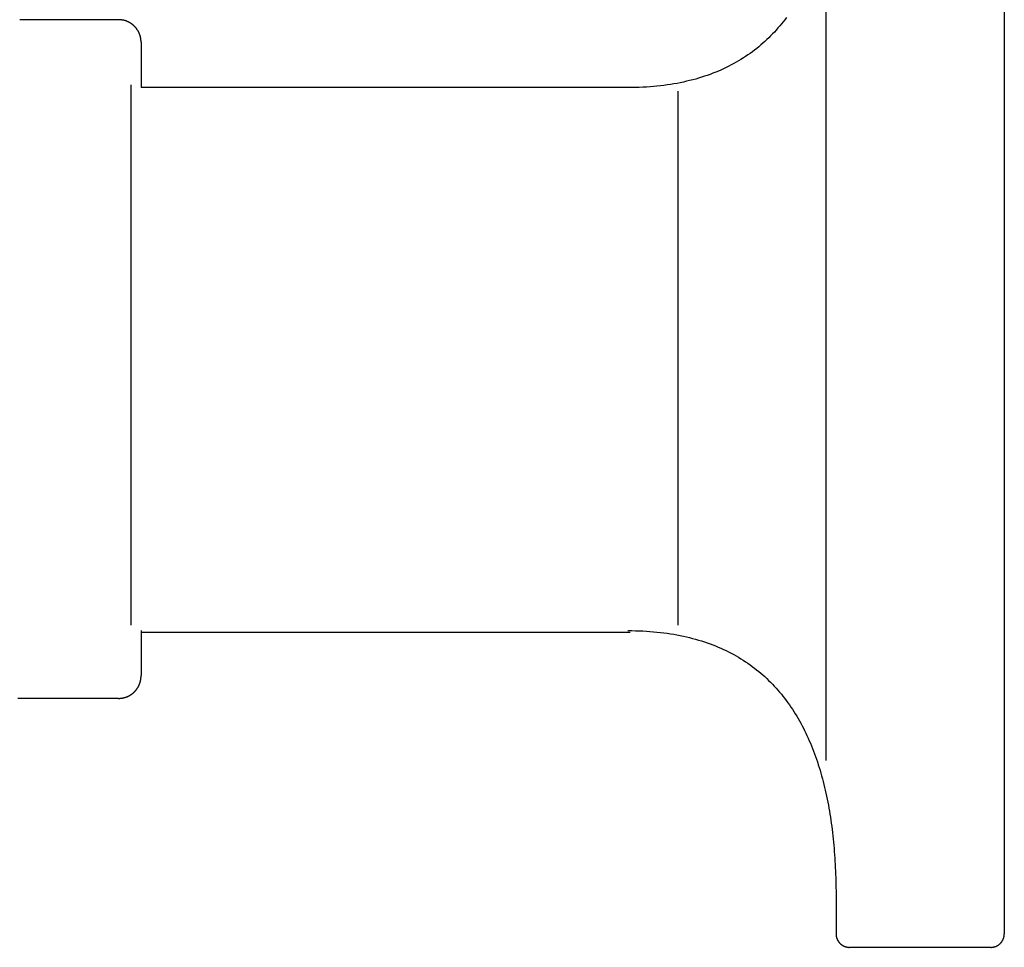
# Model space of a CAD drawing. Extents: x 0 to 4.39, y -3.25 to 3.25.
# Drawn here: x 0.89 to 1.97, y -2.93 to -1.91 of the extents above; entities that cross this region are included whole.
import ezdxf

# ---------------------------------------------------------------- set-up
doc = ezdxf.new("R2010")
doc.units = 0
doc.layers.get('0').update_dxf_attribs({"linetype": 'CONTINUOUS'})

msp = doc.modelspace()

# ---------------------------------------------------------------- linework, layer by layer
for points in [[(1.9668, -1.6556), (1.9668, -2.9143)], [(1.7712, -1.8013), (1.7712, -2.7244)], [(1.0214, -1.938), (1.0214, -1.9877)], [(1.0103, -1.9846), (1.0103, -2.5763)], [(1.6092, -1.9917), (1.6092, -2.5763)], [(1.0214, -2.5823), (1.0214, -2.6316)], [(1.7825, -2.8671), (1.7825, -2.9143)], [(1.952, -2.9291), (1.7973, -2.9291)]]:
    msp.add_lwpolyline(points)
for points in [[(0.9967, -1.9133, 0), (0.9967, -1.9133, 0), (0.9967, -1.9133, 0), (0.9966, -1.9133, 0), (0.9966, -1.9133, 0), (0.9965, -1.9133, 0), (0.9964, -1.9133, 0), (0.9963, -1.9133, 0), (0.9962, -1.9133, 0), (0.9961, -1.9133, 0), (0.996, -1.9133, 0), (0.9958, -1.9133, 0), (0.9956, -1.9133, 0), (0.9954, -1.9133, 0), (0.9952, -1.9133, 0), (0.995, -1.9133, 0), (0.9948, -1.9133, 0), (0.9946, -1.9133, 0), (0.9943, -1.9133, 0), (0.994, -1.9133, 0), (0.9937, -1.9133, 0), (0.9934, -1.9133, 0), (0.9931, -1.9133, 0), (0.9928, -1.9133, 0), (0.9924, -1.9133, 0), (0.9921, -1.9133, 0), (0.9917, -1.9133, 0), (0.9913, -1.9133, 0), (0.9909, -1.9133, 0), (0.9905, -1.9133, 0), (0.9901, -1.9133, 0), (0.9896, -1.9133, 0), (0.9892, -1.9133, 0), (0.9887, -1.9133, 0), (0.9882, -1.9133, 0), (0.9877, -1.9133, 0), (0.9872, -1.9133, 0), (0.9867, -1.9133, 0), (0.9862, -1.9133, 0), (0.9856, -1.9133, 0), (0.985, -1.9133, 0), (0.9845, -1.9133, 0), (0.9839, -1.9133, 0), (0.9833, -1.9133, 0), (0.9826, -1.9133, 0), (0.982, -1.9133, 0), (0.9814, -1.9133, 0), (0.9807, -1.9133, 0), (0.98, -1.9133, 0), (0.9793, -1.9133, 0), (0.9786, -1.9133, 0), (0.9779, -1.9133, 0), (0.9772, -1.9133, 0), (0.9765, -1.9133, 0), (0.9757, -1.9133, 0), (0.975, -1.9133, 0), (0.9742, -1.9133, 0), (0.9734, -1.9133, 0), (0.9726, -1.9133, 0), (0.9718, -1.9133, 0), (0.9709, -1.9133, 0), (0.9701, -1.9133, 0), (0.9692, -1.9133, 0), (0.9684, -1.9133, 0), (0.9675, -1.9133, 0), (0.9666, -1.9133, 0), (0.9657, -1.9133, 0), (0.9648, -1.9133, 0), (0.9639, -1.9133, 0), (0.9629, -1.9133, 0), (0.962, -1.9133, 0), (0.961, -1.9133, 0), (0.96, -1.9133, 0), (0.959, -1.9133, 0), (0.958, -1.9133, 0), (0.957, -1.9133, 0), (0.956, -1.9133, 0), (0.955, -1.9133, 0), (0.9539, -1.9133, 0), (0.9529, -1.9133, 0), (0.9518, -1.9133, 0), (0.9507, -1.9133, 0), (0.9496, -1.9133, 0), (0.9485, -1.9133, 0), (0.9474, -1.9133, 0), (0.9462, -1.9133, 0), (0.9451, -1.9133, 0), (0.9439, -1.9133, 0), (0.9428, -1.9133, 0), (0.9416, -1.9133, 0), (0.9404, -1.9133, 0), (0.9392, -1.9133, 0), (0.938, -1.9133, 0), (0.9368, -1.9133, 0), (0.9355, -1.9133, 0), (0.9343, -1.9133, 0), (0.933, -1.9133, 0), (0.9318, -1.9133, 0), (0.9305, -1.9133, 0), (0.9292, -1.9133, 0), (0.9279, -1.9133, 0), (0.9266, -1.9133, 0), (0.9252, -1.9133, 0), (0.9239, -1.9133, 0), (0.9226, -1.9133, 0), (0.9212, -1.9133, 0), (0.9198, -1.9133, 0), (0.9185, -1.9133, 0), (0.9171, -1.9133, 0), (0.9157, -1.9133, 0), (0.9143, -1.9133, 0), (0.9128, -1.9133, 0), (0.9114, -1.9133, 0), (0.91, -1.9133, 0), (0.9085, -1.9133, 0), (0.9071, -1.9133, 0), (0.9056, -1.9133, 0), (0.9041, -1.9133, 0), (0.9026, -1.9133, 0), (0.9011, -1.9133, 0), (0.8996, -1.9133, 0), (0.8981, -1.9133, 0), (0.8965, -1.9133, 0), (0.895, -1.9133, 0), (0.8934, -1.9133, 0), (0.8919, -1.9133, 0), (0.8903, -1.9133, 0), (0.8887, -1.9133, 0)], [(1.0214, -1.938, 0), (1.0214, -1.9377, 0), (1.0214, -1.9373, 0), (1.0214, -1.937, 0), (1.0214, -1.9367, 0), (1.0214, -1.9364, 0), (1.0213, -1.9361, 0), (1.0213, -1.9357, 0), (1.0213, -1.9354, 0), (1.0212, -1.9351, 0), (1.0212, -1.9348, 0), (1.0212, -1.9345, 0), (1.0211, -1.9342, 0), (1.0211, -1.9339, 0), (1.021, -1.9336, 0), (1.021, -1.9333, 0), (1.0209, -1.933, 0), (1.0208, -1.9327, 0), (1.0208, -1.9324, 0), (1.0207, -1.9321, 0), (1.0206, -1.9318, 0), (1.0205, -1.9315, 0), (1.0205, -1.9312, 0), (1.0204, -1.9309, 0), (1.0203, -1.9306, 0), (1.0202, -1.9303, 0), (1.0201, -1.93, 0), (1.02, -1.9297, 0), (1.0199, -1.9294, 0), (1.0198, -1.9291, 0), (1.0197, -1.9289, 0), (1.0195, -1.9286, 0), (1.0194, -1.9283, 0), (1.0193, -1.928, 0), (1.0192, -1.9278, 0), (1.0191, -1.9275, 0), (1.0189, -1.9272, 0), (1.0188, -1.9269, 0), (1.0187, -1.9267, 0), (1.0185, -1.9264, 0), (1.0184, -1.9261, 0), (1.0182, -1.9259, 0), (1.0181, -1.9256, 0), (1.0179, -1.9253, 0), (1.0178, -1.9251, 0), (1.0176, -1.9248, 0), (1.0174, -1.9246, 0), (1.0173, -1.9243, 0), (1.0171, -1.9241, 0), (1.0169, -1.9239, 0), (1.0168, -1.9236, 0), (1.0166, -1.9234, 0), (1.0164, -1.9231, 0), (1.0162, -1.9229, 0), (1.016, -1.9226, 0), (1.0159, -1.9224, 0), (1.0157, -1.9222, 0), (1.0155, -1.922, 0), (1.0153, -1.9217, 0), (1.0151, -1.9215, 0), (1.0149, -1.9213, 0), (1.0147, -1.9211, 0), (1.0145, -1.9208, 0), (1.0143, -1.9206, 0), (1.014, -1.9204, 0), (1.0138, -1.9202, 0), (1.0136, -1.92, 0), (1.0134, -1.9198, 0), (1.0132, -1.9196, 0), (1.013, -1.9194, 0), (1.0127, -1.9192, 0), (1.0125, -1.919, 0), (1.0123, -1.9188, 0), (1.012, -1.9186, 0), (1.0118, -1.9185, 0), (1.0115, -1.9183, 0), (1.0113, -1.9181, 0), (1.0111, -1.9179, 0), (1.0108, -1.9178, 0), (1.0106, -1.9176, 0), (1.0103, -1.9174, 0), (1.0101, -1.9172, 0), (1.0098, -1.9171, 0), (1.0096, -1.9169, 0), (1.0093, -1.9168, 0), (1.0091, -1.9166, 0), (1.0088, -1.9165, 0), (1.0085, -1.9163, 0), (1.0083, -1.9162, 0), (1.008, -1.9161, 0), (1.0077, -1.9159, 0), (1.0075, -1.9158, 0), (1.0072, -1.9157, 0), (1.0069, -1.9155, 0), (1.0066, -1.9154, 0), (1.0064, -1.9153, 0), (1.0061, -1.9152, 0), (1.0058, -1.915, 0), (1.0055, -1.9149, 0), (1.0052, -1.9148, 0), (1.005, -1.9147, 0), (1.0047, -1.9146, 0), (1.0044, -1.9145, 0), (1.0041, -1.9144, 0), (1.0038, -1.9143, 0), (1.0035, -1.9143, 0), (1.0032, -1.9142, 0), (1.0029, -1.9141, 0), (1.0026, -1.914, 0), (1.0023, -1.914, 0), (1.002, -1.9139, 0), (1.0017, -1.9138, 0), (1.0014, -1.9138, 0), (1.0011, -1.9137, 0), (1.0008, -1.9137, 0), (1.0005, -1.9136, 0), (1.0002, -1.9136, 0), (0.9999, -1.9135, 0), (0.9996, -1.9135, 0), (0.9992, -1.9134, 0), (0.9989, -1.9134, 0), (0.9986, -1.9134, 0), (0.9983, -1.9134, 0), (0.998, -1.9133, 0), (0.9977, -1.9133, 0), (0.9973, -1.9133, 0), (0.997, -1.9133, 0), (0.9967, -1.9133, 0)], [(1.7281, -1.911, 0), (1.7263, -1.9134, 0), (1.7245, -1.9157, 0), (1.7227, -1.918, 0), (1.7208, -1.9202, 0), (1.7189, -1.9224, 0), (1.7169, -1.9246, 0), (1.715, -1.9268, 0), (1.713, -1.9289, 0), (1.7109, -1.931, 0), (1.7088, -1.9331, 0), (1.7067, -1.9351, 0), (1.7046, -1.9371, 0), (1.7024, -1.9391, 0), (1.7002, -1.941, 0), (1.6979, -1.9429, 0), (1.6956, -1.9448, 0), (1.6932, -1.9466, 0), (1.6909, -1.9484, 0), (1.6885, -1.9502, 0), (1.686, -1.9519, 0), (1.6835, -1.9535, 0), (1.681, -1.9552, 0), (1.6784, -1.9568, 0), (1.6758, -1.9584, 0), (1.6732, -1.9599, 0), (1.6705, -1.9614, 0), (1.6678, -1.9629, 0), (1.665, -1.9643, 0), (1.6623, -1.9657, 0), (1.6594, -1.967, 0), (1.6565, -1.9684, 0), (1.6536, -1.9696, 0), (1.6507, -1.9708, 0), (1.6477, -1.972, 0), (1.6446, -1.9732, 0), (1.6415, -1.9743, 0), (1.6384, -1.9753, 0), (1.6353, -1.9764, 0), (1.632, -1.9773, 0), (1.6288, -1.9783, 0), (1.6255, -1.9792, 0), (1.6222, -1.98, 0), (1.6188, -1.9808, 0), (1.6154, -1.9816, 0), (1.6119, -1.9823, 0), (1.6084, -1.983, 0), (1.6049, -1.9836, 0), (1.6013, -1.9842, 0), (1.5976, -1.9848, 0), (1.5939, -1.9853, 0), (1.5902, -1.9857, 0), (1.5864, -1.9861, 0), (1.5826, -1.9865, 0), (1.5788, -1.9868, 0), (1.5748, -1.9871, 0), (1.5709, -1.9873, 0), (1.5669, -1.9874, 0), (1.5628, -1.9876, 0), (1.5587, -1.9876, 0), (1.5546, -1.9877, 0)], [(1.5546, -1.9877, 0), (1.5546, -1.9877, 0), (1.5544, -1.9877, 0), (1.5542, -1.9877, 0), (1.5538, -1.9877, 0), (1.5534, -1.9877, 0), (1.5529, -1.9877, 0), (1.5523, -1.9877, 0), (1.5516, -1.9877, 0), (1.5508, -1.9877, 0), (1.5499, -1.9877, 0), (1.549, -1.9877, 0), (1.5479, -1.9877, 0), (1.5468, -1.9877, 0), (1.5456, -1.9877, 0), (1.5443, -1.9877, 0), (1.5429, -1.9877, 0), (1.5414, -1.9877, 0), (1.5398, -1.9877, 0), (1.5382, -1.9877, 0), (1.5365, -1.9877, 0), (1.5346, -1.9877, 0), (1.5328, -1.9877, 0), (1.5308, -1.9877, 0), (1.5287, -1.9877, 0), (1.5266, -1.9877, 0), (1.5244, -1.9877, 0), (1.5221, -1.9877, 0), (1.5197, -1.9877, 0), (1.5173, -1.9877, 0), (1.5148, -1.9877, 0), (1.5122, -1.9877, 0), (1.5095, -1.9877, 0), (1.5068, -1.9877, 0), (1.504, -1.9877, 0), (1.5011, -1.9877, 0), (1.4982, -1.9877, 0), (1.4952, -1.9877, 0), (1.4921, -1.9877, 0), (1.4889, -1.9877, 0), (1.4857, -1.9877, 0), (1.4824, -1.9877, 0), (1.479, -1.9877, 0), (1.4756, -1.9877, 0), (1.4721, -1.9877, 0), (1.4685, -1.9877, 0), (1.4649, -1.9877, 0), (1.4612, -1.9877, 0), (1.4575, -1.9877, 0), (1.4537, -1.9877, 0), (1.4498, -1.9877, 0), (1.4459, -1.9877, 0), (1.4419, -1.9877, 0), (1.4378, -1.9877, 0), (1.4337, -1.9877, 0), (1.4295, -1.9877, 0), (1.4253, -1.9877, 0), (1.421, -1.9877, 0), (1.4167, -1.9877, 0), (1.4123, -1.9877, 0), (1.4078, -1.9877, 0), (1.4033, -1.9877, 0), (1.3988, -1.9877, 0), (1.3942, -1.9877, 0), (1.3895, -1.9877, 0), (1.3848, -1.9877, 0), (1.38, -1.9877, 0), (1.3752, -1.9877, 0), (1.3703, -1.9877, 0), (1.3654, -1.9877, 0), (1.3605, -1.9877, 0), (1.3555, -1.9877, 0), (1.3504, -1.9877, 0), (1.3453, -1.9877, 0), (1.3402, -1.9877, 0), (1.335, -1.9877, 0), (1.3297, -1.9877, 0), (1.3245, -1.9877, 0), (1.3192, -1.9877, 0), (1.3138, -1.9877, 0), (1.3084, -1.9877, 0), (1.303, -1.9877, 0), (1.2975, -1.9877, 0), (1.292, -1.9877, 0), (1.2864, -1.9877, 0), (1.2808, -1.9877, 0), (1.2752, -1.9877, 0), (1.2695, -1.9877, 0), (1.2638, -1.9877, 0), (1.2581, -1.9877, 0), (1.2523, -1.9877, 0), (1.2465, -1.9877, 0), (1.2407, -1.9877, 0), (1.2348, -1.9877, 0), (1.2289, -1.9877, 0), (1.223, -1.9877, 0), (1.2171, -1.9877, 0), (1.2111, -1.9877, 0), (1.2051, -1.9877, 0), (1.199, -1.9877, 0), (1.1929, -1.9877, 0), (1.1868, -1.9877, 0), (1.1807, -1.9877, 0), (1.1746, -1.9877, 0), (1.1684, -1.9877, 0), (1.1622, -1.9877, 0), (1.156, -1.9877, 0), (1.1498, -1.9877, 0), (1.1435, -1.9877, 0), (1.1372, -1.9877, 0), (1.1309, -1.9877, 0), (1.1246, -1.9877, 0), (1.1183, -1.9877, 0), (1.1119, -1.9877, 0), (1.1055, -1.9877, 0), (1.0992, -1.9877, 0), (1.0927, -1.9877, 0), (1.0863, -1.9877, 0), (1.0799, -1.9877, 0), (1.0734, -1.9877, 0), (1.067, -1.9877, 0), (1.0605, -1.9877, 0), (1.054, -1.9877, 0), (1.0475, -1.9877, 0), (1.041, -1.9877, 0), (1.0345, -1.9877, 0), (1.0279, -1.9877, 0), (1.0214, -1.9877, 0)], [(1.0214, -2.5838, 0), (1.0233, -2.5838, 0), (1.0254, -2.5838, 0), (1.0276, -2.5838, 0), (1.03, -2.5838, 0), (1.0324, -2.5838, 0), (1.035, -2.5838, 0), (1.0378, -2.5838, 0), (1.0406, -2.5838, 0), (1.0436, -2.5838, 0), (1.0467, -2.5838, 0), (1.0499, -2.5838, 0), (1.0532, -2.5838, 0), (1.0566, -2.5838, 0), (1.0601, -2.5838, 0), (1.0638, -2.5838, 0), (1.0675, -2.5838, 0), (1.0714, -2.5838, 0), (1.0754, -2.5838, 0), (1.0794, -2.5838, 0), (1.0835, -2.5838, 0), (1.0878, -2.5838, 0), (1.0921, -2.5838, 0), (1.0965, -2.5838, 0), (1.101, -2.5838, 0), (1.1056, -2.5838, 0), (1.1102, -2.5838, 0), (1.1149, -2.5838, 0), (1.1198, -2.5838, 0), (1.1246, -2.5838, 0), (1.1296, -2.5838, 0), (1.1346, -2.5838, 0), (1.1397, -2.5838, 0), (1.1448, -2.5838, 0), (1.15, -2.5838, 0), (1.1553, -2.5838, 0), (1.1606, -2.5838, 0), (1.166, -2.5838, 0), (1.1714, -2.5838, 0), (1.1768, -2.5838, 0), (1.1823, -2.5838, 0), (1.1879, -2.5838, 0), (1.1935, -2.5838, 0), (1.1991, -2.5838, 0), (1.2048, -2.5838, 0), (1.2105, -2.5838, 0), (1.2162, -2.5838, 0), (1.222, -2.5838, 0), (1.2278, -2.5838, 0), (1.2336, -2.5838, 0), (1.2394, -2.5838, 0), (1.2452, -2.5838, 0), (1.2511, -2.5838, 0), (1.257, -2.5838, 0), (1.2629, -2.5838, 0), (1.2688, -2.5838, 0), (1.2747, -2.5838, 0), (1.2806, -2.5838, 0), (1.2865, -2.5838, 0), (1.2924, -2.5838, 0), (1.2983, -2.5838, 0), (1.3042, -2.5838, 0), (1.3101, -2.5838, 0), (1.3159, -2.5838, 0), (1.3218, -2.5838, 0), (1.3276, -2.5838, 0), (1.3335, -2.5838, 0), (1.3393, -2.5838, 0), (1.3451, -2.5838, 0), (1.3508, -2.5838, 0), (1.3565, -2.5838, 0), (1.3622, -2.5838, 0), (1.3679, -2.5838, 0), (1.3736, -2.5838, 0), (1.3792, -2.5838, 0), (1.3847, -2.5838, 0), (1.3902, -2.5838, 0), (1.3957, -2.5838, 0), (1.4011, -2.5838, 0), (1.4065, -2.5838, 0), (1.4118, -2.5838, 0), (1.417, -2.5838, 0), (1.4222, -2.5838, 0), (1.4274, -2.5838, 0), (1.4325, -2.5838, 0), (1.4375, -2.5838, 0), (1.4424, -2.5838, 0), (1.4473, -2.5838, 0), (1.4521, -2.5838, 0), (1.4568, -2.5838, 0), (1.4615, -2.5838, 0), (1.4661, -2.5838, 0), (1.4706, -2.5838, 0), (1.475, -2.5838, 0), (1.4793, -2.5838, 0), (1.4835, -2.5838, 0), (1.4877, -2.5838, 0), (1.4917, -2.5838, 0), (1.4957, -2.5838, 0), (1.4995, -2.5838, 0), (1.5033, -2.5838, 0), (1.5069, -2.5838, 0), (1.5105, -2.5838, 0), (1.5139, -2.5838, 0), (1.5172, -2.5838, 0), (1.5204, -2.5838, 0), (1.5235, -2.5838, 0), (1.5265, -2.5838, 0), (1.5293, -2.5838, 0), (1.532, -2.5838, 0), (1.5346, -2.5838, 0), (1.5371, -2.5838, 0), (1.5394, -2.5838, 0), (1.5417, -2.5838, 0), (1.5437, -2.5838, 0), (1.5457, -2.5838, 0), (1.5475, -2.5838, 0), (1.5491, -2.5838, 0), (1.5506, -2.5838, 0), (1.552, -2.5838, 0), (1.5532, -2.5838, 0), (1.5542, -2.5838, 0), (1.5551, -2.5838, 0), (1.5559, -2.5838, 0), (1.5564, -2.5838, 0), (1.5569, -2.5838, 0), (1.5571, -2.5838, 0), (1.5572, -2.5838, 0)], [(1.5546, -2.5823, 0), (1.5587, -2.5823, 0), (1.5628, -2.5824, 0), (1.5669, -2.5825, 0), (1.5709, -2.5827, 0), (1.5748, -2.5829, 0), (1.5787, -2.5832, 0), (1.5826, -2.5835, 0), (1.5864, -2.5838, 0), (1.5902, -2.5843, 0), (1.5939, -2.5847, 0), (1.5976, -2.5852, 0), (1.6012, -2.5857, 0), (1.6048, -2.5863, 0), (1.6083, -2.587, 0), (1.6119, -2.5876, 0), (1.6153, -2.5884, 0), (1.6187, -2.5891, 0), (1.6221, -2.5899, 0), (1.6254, -2.5908, 0), (1.6287, -2.5917, 0), (1.632, -2.5926, 0), (1.6352, -2.5936, 0), (1.6383, -2.5946, 0), (1.6415, -2.5957, 0), (1.6445, -2.5968, 0), (1.6476, -2.5979, 0), (1.6506, -2.5991, 0), (1.6535, -2.6003, 0), (1.6564, -2.6016, 0), (1.6593, -2.6029, 0), (1.6622, -2.6042, 0), (1.6649, -2.6056, 0), (1.6677, -2.607, 0), (1.6704, -2.6085, 0), (1.6731, -2.61, 0), (1.6757, -2.6115, 0), (1.6783, -2.6131, 0), (1.6809, -2.6147, 0), (1.6834, -2.6163, 0), (1.6859, -2.618, 0), (1.6884, -2.6197, 0), (1.6908, -2.6215, 0), (1.6931, -2.6233, 0), (1.6955, -2.6251, 0), (1.6978, -2.6269, 0), (1.7, -2.6288, 0), (1.7023, -2.6308, 0), (1.7045, -2.6327, 0), (1.7066, -2.6347, 0), (1.7087, -2.6368, 0), (1.7108, -2.6388, 0), (1.7129, -2.6409, 0), (1.7149, -2.643, 0), (1.7168, -2.6452, 0), (1.7188, -2.6474, 0), (1.7207, -2.6496, 0), (1.7226, -2.6519, 0), (1.7244, -2.6541, 0), (1.7262, -2.6564, 0), (1.728, -2.6588, 0), (1.7297, -2.6612, 0), (1.7314, -2.6635, 0), (1.7331, -2.666, 0), (1.7348, -2.6684, 0), (1.7364, -2.6709, 0), (1.7379, -2.6734, 0), (1.7395, -2.676, 0), (1.741, -2.6786, 0), (1.7425, -2.6812, 0), (1.7439, -2.6838, 0), (1.7453, -2.6864, 0), (1.7467, -2.6891, 0), (1.7481, -2.6918, 0), (1.7494, -2.6945, 0), (1.7507, -2.6973, 0), (1.752, -2.7001, 0), (1.7532, -2.7029, 0), (1.7544, -2.7057, 0), (1.7556, -2.7085, 0), (1.7568, -2.7114, 0), (1.7579, -2.7143, 0), (1.759, -2.7172, 0), (1.76, -2.7202, 0), (1.7611, -2.7231, 0), (1.7621, -2.7261, 0), (1.7631, -2.7291, 0), (1.764, -2.7322, 0), (1.765, -2.7352, 0), (1.7659, -2.7383, 0), (1.7667, -2.7414, 0), (1.7676, -2.7445, 0), (1.7684, -2.7476, 0), (1.7692, -2.7508, 0), (1.77, -2.7539, 0), (1.7707, -2.7571, 0), (1.7714, -2.7603, 0), (1.7721, -2.7636, 0), (1.7728, -2.7668, 0), (1.7734, -2.7701, 0), (1.7741, -2.7733, 0), (1.7747, -2.7766, 0), (1.7752, -2.7799, 0), (1.7758, -2.7833, 0), (1.7763, -2.7866, 0), (1.7768, -2.79, 0), (1.7773, -2.7933, 0), (1.7778, -2.7967, 0), (1.7782, -2.8001, 0), (1.7786, -2.8035, 0), (1.779, -2.807, 0), (1.7794, -2.8104, 0), (1.7797, -2.8139, 0), (1.78, -2.8173, 0), (1.7803, -2.8208, 0), (1.7806, -2.8243, 0), (1.7809, -2.8278, 0), (1.7811, -2.8314, 0), (1.7813, -2.8349, 0), (1.7815, -2.8384, 0), (1.7817, -2.842, 0), (1.7819, -2.8455, 0), (1.782, -2.8491, 0), (1.7821, -2.8527, 0), (1.7822, -2.8563, 0), (1.7823, -2.8599, 0), (1.7824, -2.8635, 0), (1.7825, -2.8671, 0)], [(0.9967, -2.6565, 0), (0.997, -2.6565, 0), (0.9973, -2.6565, 0), (0.9977, -2.6565, 0), (0.998, -2.6565, 0), (0.9983, -2.6564, 0), (0.9986, -2.6564, 0), (0.9989, -2.6564, 0), (0.9992, -2.6564, 0), (0.9996, -2.6563, 0), (0.9999, -2.6563, 0), (1.0002, -2.6562, 0), (1.0005, -2.6562, 0), (1.0008, -2.6561, 0), (1.0011, -2.6561, 0), (1.0014, -2.656, 0), (1.0017, -2.656, 0), (1.002, -2.6559, 0), (1.0023, -2.6559, 0), (1.0026, -2.6558, 0), (1.0029, -2.6557, 0), (1.0032, -2.6556, 0), (1.0035, -2.6555, 0), (1.0038, -2.6555, 0), (1.0041, -2.6554, 0), (1.0044, -2.6553, 0), (1.0047, -2.6552, 0), (1.005, -2.6551, 0), (1.0052, -2.655, 0), (1.0055, -2.6549, 0), (1.0058, -2.6548, 0), (1.0061, -2.6547, 0), (1.0064, -2.6545, 0), (1.0066, -2.6544, 0), (1.0069, -2.6543, 0), (1.0072, -2.6542, 0), (1.0075, -2.654, 0), (1.0077, -2.6539, 0), (1.008, -2.6538, 0), (1.0083, -2.6536, 0), (1.0085, -2.6535, 0), (1.0088, -2.6533, 0), (1.0091, -2.6532, 0), (1.0093, -2.653, 0), (1.0096, -2.6529, 0), (1.0098, -2.6527, 0), (1.0101, -2.6526, 0), (1.0103, -2.6524, 0), (1.0106, -2.6522, 0), (1.0108, -2.6521, 0), (1.0111, -2.6519, 0), (1.0113, -2.6517, 0), (1.0115, -2.6515, 0), (1.0118, -2.6513, 0), (1.012, -2.6512, 0), (1.0123, -2.651, 0), (1.0125, -2.6508, 0), (1.0127, -2.6506, 0), (1.013, -2.6504, 0), (1.0132, -2.6502, 0), (1.0134, -2.65, 0), (1.0136, -2.6498, 0), (1.0138, -2.6496, 0), (1.014, -2.6494, 0), (1.0143, -2.6492, 0), (1.0145, -2.649, 0), (1.0147, -2.6487, 0), (1.0149, -2.6485, 0), (1.0151, -2.6483, 0), (1.0153, -2.6481, 0), (1.0155, -2.6478, 0), (1.0157, -2.6476, 0), (1.0159, -2.6474, 0), (1.016, -2.6471, 0), (1.0162, -2.6469, 0), (1.0164, -2.6467, 0), (1.0166, -2.6464, 0), (1.0168, -2.6462, 0), (1.0169, -2.646, 0), (1.0171, -2.6457, 0), (1.0173, -2.6454, 0), (1.0174, -2.6452, 0), (1.0176, -2.6449, 0), (1.0178, -2.6447, 0), (1.0179, -2.6444, 0), (1.0181, -2.6442, 0), (1.0182, -2.6439, 0), (1.0184, -2.6436, 0), (1.0185, -2.6434, 0), (1.0187, -2.6431, 0), (1.0188, -2.6428, 0), (1.0189, -2.6426, 0), (1.0191, -2.6423, 0), (1.0192, -2.642, 0), (1.0193, -2.6417, 0), (1.0194, -2.6414, 0), (1.0195, -2.6412, 0), (1.0197, -2.6409, 0), (1.0198, -2.6406, 0), (1.0199, -2.6403, 0), (1.02, -2.64, 0), (1.0201, -2.6397, 0), (1.0202, -2.6394, 0), (1.0203, -2.6391, 0), (1.0204, -2.6389, 0), (1.0205, -2.6385, 0), (1.0205, -2.6383, 0), (1.0206, -2.638, 0), (1.0207, -2.6376, 0), (1.0208, -2.6374, 0), (1.0208, -2.637, 0), (1.0209, -2.6367, 0), (1.021, -2.6364, 0), (1.021, -2.6361, 0), (1.0211, -2.6358, 0), (1.0211, -2.6355, 0), (1.0212, -2.6352, 0), (1.0212, -2.6349, 0), (1.0212, -2.6345, 0), (1.0213, -2.6342, 0), (1.0213, -2.6339, 0), (1.0213, -2.6336, 0), (1.0214, -2.6333, 0), (1.0214, -2.633, 0), (1.0214, -2.6326, 0), (1.0214, -2.6323, 0), (1.0214, -2.632, 0), (1.0214, -2.6316, 0)], [(0.9967, -2.6565, 0), (0.9967, -2.6565, 0), (0.9967, -2.6565, 0), (0.9966, -2.6565, 0), (0.9965, -2.6565, 0), (0.9964, -2.6565, 0), (0.9962, -2.6565, 0), (0.996, -2.6565, 0), (0.9958, -2.6565, 0), (0.9956, -2.6565, 0), (0.9953, -2.6565, 0), (0.9951, -2.6565, 0), (0.9947, -2.6565, 0), (0.9944, -2.6565, 0), (0.994, -2.6565, 0), (0.9937, -2.6565, 0), (0.9932, -2.6565, 0), (0.9928, -2.6565, 0), (0.9923, -2.6565, 0), (0.9918, -2.6565, 0), (0.9913, -2.6565, 0), (0.9908, -2.6565, 0), (0.9902, -2.6565, 0), (0.9896, -2.6565, 0), (0.989, -2.6565, 0), (0.9883, -2.6565, 0), (0.9876, -2.6565, 0), (0.987, -2.6565, 0), (0.9862, -2.6565, 0), (0.9855, -2.6565, 0), (0.9847, -2.6565, 0), (0.9839, -2.6565, 0), (0.9831, -2.6565, 0), (0.9822, -2.6565, 0), (0.9814, -2.6565, 0), (0.9805, -2.6565, 0), (0.9796, -2.6565, 0), (0.9786, -2.6565, 0), (0.9777, -2.6565, 0), (0.9767, -2.6565, 0), (0.9757, -2.6565, 0), (0.9746, -2.6565, 0), (0.9736, -2.6565, 0), (0.9725, -2.6565, 0), (0.9714, -2.6565, 0), (0.9702, -2.6565, 0), (0.9691, -2.6565, 0), (0.9679, -2.6565, 0), (0.9667, -2.6565, 0), (0.9655, -2.6565, 0), (0.9642, -2.6565, 0), (0.963, -2.6565, 0), (0.9617, -2.6565, 0), (0.9604, -2.6565, 0), (0.959, -2.6565, 0), (0.9577, -2.6565, 0), (0.9563, -2.6565, 0), (0.9549, -2.6565, 0), (0.9535, -2.6565, 0), (0.952, -2.6565, 0), (0.9506, -2.6565, 0), (0.9491, -2.6565, 0), (0.9476, -2.6565, 0), (0.946, -2.6565, 0), (0.9445, -2.6565, 0), (0.9429, -2.6565, 0), (0.9413, -2.6565, 0), (0.9397, -2.6565, 0), (0.9381, -2.6565, 0), (0.9364, -2.6565, 0), (0.9347, -2.6565, 0), (0.9331, -2.6565, 0), (0.9313, -2.6565, 0), (0.9296, -2.6565, 0), (0.9278, -2.6565, 0), (0.9261, -2.6565, 0), (0.9243, -2.6565, 0), (0.9224, -2.6565, 0), (0.9206, -2.6565, 0), (0.9188, -2.6565, 0), (0.9169, -2.6565, 0), (0.915, -2.6565, 0), (0.9131, -2.6565, 0), (0.9111, -2.6565, 0), (0.9092, -2.6565, 0), (0.9072, -2.6565, 0), (0.9052, -2.6565, 0), (0.9032, -2.6565, 0), (0.9012, -2.6565, 0), (0.8991, -2.6565, 0), (0.8971, -2.6565, 0), (0.895, -2.6565, 0), (0.8929, -2.6565, 0), (0.8908, -2.6565, 0), (0.8886, -2.6565, 0), (0.8865, -2.6565, 0)], [(1.7825, -2.9143, 0), (1.7825, -2.9145, 0), (1.7825, -2.9146, 0), (1.7825, -2.9148, 0), (1.7825, -2.915, 0), (1.7825, -2.9152, 0), (1.7825, -2.9154, 0), (1.7825, -2.9156, 0), (1.7825, -2.9158, 0), (1.7826, -2.916, 0), (1.7826, -2.9162, 0), (1.7826, -2.9164, 0), (1.7826, -2.9165, 0), (1.7827, -2.9167, 0), (1.7827, -2.9169, 0), (1.7827, -2.9171, 0), (1.7828, -2.9173, 0), (1.7828, -2.9175, 0), (1.7829, -2.9177, 0), (1.7829, -2.9178, 0), (1.7829, -2.918, 0), (1.783, -2.9182, 0), (1.783, -2.9184, 0), (1.7831, -2.9185, 0), (1.7831, -2.9187, 0), (1.7832, -2.9189, 0), (1.7833, -2.9191, 0), (1.7833, -2.9192, 0), (1.7834, -2.9194, 0), (1.7834, -2.9196, 0), (1.7835, -2.9198, 0), (1.7836, -2.9199, 0), (1.7836, -2.9201, 0), (1.7837, -2.9202, 0), (1.7838, -2.9204, 0), (1.7839, -2.9206, 0), (1.7839, -2.9207, 0), (1.784, -2.9209, 0), (1.7841, -2.9211, 0), (1.7842, -2.9212, 0), (1.7843, -2.9214, 0), (1.7844, -2.9215, 0), (1.7845, -2.9217, 0), (1.7846, -2.9219, 0), (1.7847, -2.922, 0), (1.7848, -2.9222, 0), (1.7849, -2.9223, 0), (1.785, -2.9225, 0), (1.7851, -2.9226, 0), (1.7852, -2.9228, 0), (1.7853, -2.9229, 0), (1.7854, -2.923, 0), (1.7855, -2.9232, 0), (1.7856, -2.9233, 0), (1.7857, -2.9235, 0), (1.7858, -2.9236, 0), (1.7859, -2.9238, 0), (1.786, -2.9239, 0), (1.7861, -2.924, 0), (1.7863, -2.9242, 0), (1.7864, -2.9243, 0), (1.7865, -2.9244, 0), (1.7866, -2.9245, 0), (1.7868, -2.9247, 0), (1.7869, -2.9248, 0), (1.787, -2.9249, 0), (1.7872, -2.9251, 0), (1.7873, -2.9252, 0), (1.7874, -2.9253, 0), (1.7875, -2.9254, 0), (1.7877, -2.9255, 0), (1.7878, -2.9257, 0), (1.788, -2.9258, 0), (1.7881, -2.9259, 0), (1.7882, -2.926, 0), (1.7884, -2.9261, 0), (1.7885, -2.9262, 0), (1.7887, -2.9263, 0), (1.7888, -2.9264, 0), (1.789, -2.9265, 0), (1.7891, -2.9266, 0), (1.7893, -2.9267, 0), (1.7894, -2.9268, 0), (1.7896, -2.9269, 0), (1.7897, -2.927, 0), (1.7899, -2.9271, 0), (1.79, -2.9272, 0), (1.7902, -2.9273, 0), (1.7904, -2.9273, 0), (1.7905, -2.9274, 0), (1.7907, -2.9275, 0), (1.7909, -2.9276, 0), (1.791, -2.9277, 0), (1.7912, -2.9277, 0), (1.7913, -2.9278, 0), (1.7915, -2.9279, 0), (1.7917, -2.928, 0), (1.7918, -2.928, 0), (1.792, -2.9281, 0), (1.7922, -2.9282, 0), (1.7924, -2.9282, 0), (1.7925, -2.9283, 0), (1.7927, -2.9283, 0), (1.7929, -2.9284, 0), (1.7931, -2.9284, 0), (1.7932, -2.9285, 0), (1.7934, -2.9285, 0), (1.7936, -2.9286, 0), (1.7938, -2.9286, 0), (1.7939, -2.9287, 0), (1.7941, -2.9287, 0), (1.7943, -2.9288, 0), (1.7945, -2.9288, 0), (1.7947, -2.9288, 0), (1.7949, -2.9289, 0), (1.795, -2.9289, 0), (1.7952, -2.9289, 0), (1.7954, -2.9289, 0), (1.7956, -2.929, 0), (1.7958, -2.929, 0), (1.796, -2.929, 0), (1.7962, -2.929, 0), (1.7963, -2.929, 0), (1.7965, -2.929, 0), (1.7967, -2.9291, 0), (1.7969, -2.9291, 0), (1.7971, -2.9291, 0), (1.7973, -2.9291, 0)], [(1.952, -2.9291, 0), (1.9522, -2.9291, 0), (1.9524, -2.9291, 0), (1.9526, -2.9291, 0), (1.9528, -2.929, 0), (1.953, -2.929, 0), (1.9532, -2.929, 0), (1.9534, -2.929, 0), (1.9536, -2.929, 0), (1.9538, -2.929, 0), (1.954, -2.9289, 0), (1.9541, -2.9289, 0), (1.9543, -2.9289, 0), (1.9545, -2.9289, 0), (1.9547, -2.9288, 0), (1.9549, -2.9288, 0), (1.955, -2.9288, 0), (1.9552, -2.9287, 0), (1.9554, -2.9287, 0), (1.9556, -2.9286, 0), (1.9558, -2.9286, 0), (1.956, -2.9285, 0), (1.9561, -2.9285, 0), (1.9563, -2.9284, 0), (1.9565, -2.9284, 0), (1.9567, -2.9283, 0), (1.9568, -2.9283, 0), (1.957, -2.9282, 0), (1.9572, -2.9282, 0), (1.9573, -2.9281, 0), (1.9575, -2.928, 0), (1.9577, -2.928, 0), (1.9579, -2.9279, 0), (1.958, -2.9278, 0), (1.9582, -2.9277, 0), (1.9584, -2.9277, 0), (1.9585, -2.9276, 0), (1.9587, -2.9275, 0), (1.9588, -2.9274, 0), (1.959, -2.9273, 0), (1.9591, -2.9273, 0), (1.9593, -2.9272, 0), (1.9595, -2.9271, 0), (1.9596, -2.927, 0), (1.9598, -2.9269, 0), (1.9599, -2.9268, 0), (1.9601, -2.9267, 0), (1.9602, -2.9266, 0), (1.9604, -2.9265, 0), (1.9605, -2.9264, 0), (1.9607, -2.9263, 0), (1.9608, -2.9262, 0), (1.9609, -2.9261, 0), (1.9611, -2.926, 0), (1.9612, -2.9259, 0), (1.9614, -2.9258, 0), (1.9615, -2.9257, 0), (1.9616, -2.9255, 0), (1.9618, -2.9254, 0), (1.9619, -2.9253, 0), (1.9621, -2.9252, 0), (1.9622, -2.9251, 0), (1.9623, -2.9249, 0), (1.9624, -2.9248, 0), (1.9626, -2.9247, 0), (1.9627, -2.9245, 0), (1.9628, -2.9244, 0), (1.9629, -2.9243, 0), (1.963, -2.9242, 0), (1.9632, -2.924, 0), (1.9633, -2.9239, 0), (1.9634, -2.9238, 0), (1.9635, -2.9236, 0), (1.9636, -2.9235, 0), (1.9637, -2.9233, 0), (1.9638, -2.9232, 0), (1.9639, -2.923, 0), (1.9641, -2.9229, 0), (1.9642, -2.9228, 0), (1.9643, -2.9226, 0), (1.9644, -2.9225, 0), (1.9645, -2.9223, 0), (1.9645, -2.9222, 0), (1.9646, -2.922, 0), (1.9647, -2.9219, 0), (1.9648, -2.9217, 0), (1.9649, -2.9215, 0), (1.965, -2.9214, 0), (1.9651, -2.9212, 0), (1.9652, -2.9211, 0), (1.9652, -2.9209, 0), (1.9653, -2.9207, 0), (1.9654, -2.9206, 0), (1.9655, -2.9204, 0), (1.9655, -2.9202, 0), (1.9656, -2.9201, 0), (1.9657, -2.9199, 0), (1.9658, -2.9198, 0), (1.9658, -2.9196, 0), (1.9659, -2.9194, 0), (1.966, -2.9192, 0), (1.966, -2.9191, 0), (1.9661, -2.9189, 0), (1.9661, -2.9187, 0), (1.9662, -2.9185, 0), (1.9662, -2.9184, 0), (1.9663, -2.9182, 0), (1.9663, -2.918, 0), (1.9664, -2.9178, 0), (1.9664, -2.9177, 0), (1.9665, -2.9175, 0), (1.9665, -2.9173, 0), (1.9665, -2.9171, 0), (1.9666, -2.9169, 0), (1.9666, -2.9167, 0), (1.9666, -2.9165, 0), (1.9667, -2.9164, 0), (1.9667, -2.9162, 0), (1.9667, -2.916, 0), (1.9667, -2.9158, 0), (1.9667, -2.9156, 0), (1.9667, -2.9154, 0), (1.9668, -2.9152, 0), (1.9668, -2.915, 0), (1.9668, -2.9148, 0), (1.9668, -2.9146, 0), (1.9668, -2.9145, 0), (1.9668, -2.9143, 0)]]:
    msp.add_polyline3d(points)

doc.saveas('drawing.dxf')
